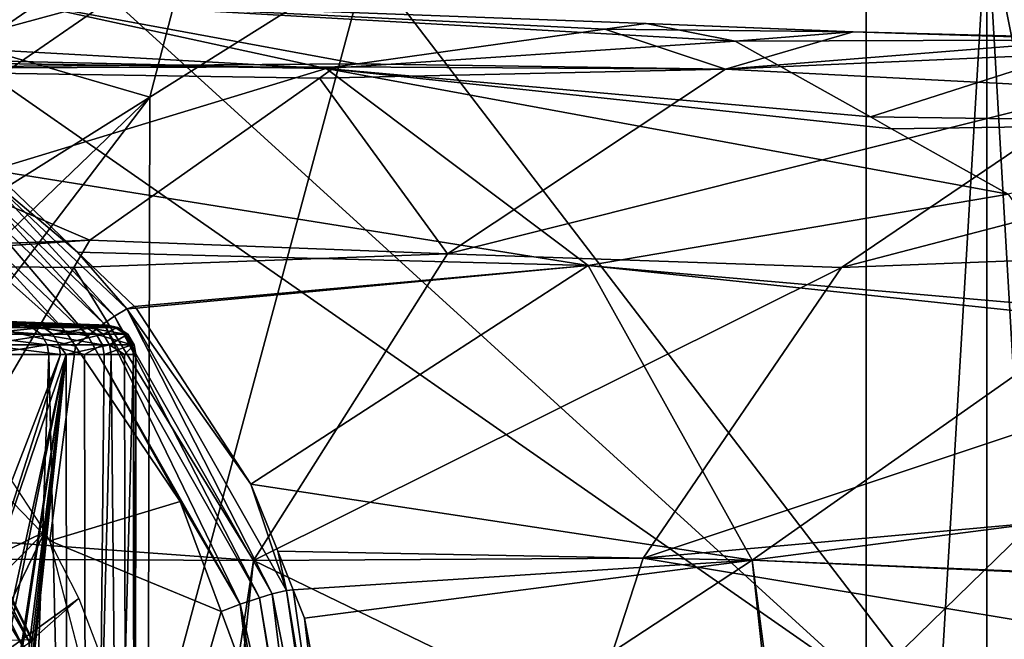
# Model space of a CAD drawing. Units: metres. Extents: x -0.056 to 0.136, y -0.208 to 0.091.
# Drawn here: x 0.015 to 0.032, y 0.045 to 0.056 of the extents above; entities that cross this region are included whole.
import ezdxf

# ---------------------------------------------------------------- set-up
doc = ezdxf.new("R2010")
doc.units = ezdxf.units.M
for name, color, linetype in [('Object_01', 8, 'CONTINUOUS'), ('Object_09', 8, 'CONTINUOUS'), ('Object_10', 8, 'CONTINUOUS'), ('Object_14', 8, 'CONTINUOUS'), ('Object_90', 8, 'CONTINUOUS')]:
    doc.layers.add(name, color=color, linetype=linetype)

msp = doc.modelspace()

# ---------------------------------------------------------------- linework, layer by layer
at = {"layer": 'Object_01'}
for points in [[(0.009726, 0.050787, 0.475957), (0.015041, 0.050571, 0.473164), (0.009635, 0.050785, 0.475615)], [(0.009635, 0.050785, 0.475615), (0.015041, 0.050571, 0.473164), (0.013716, 0.050571, 0.470789)], [(0.010085, 0.050784, 0.477298), (0.015959, 0.050571, 0.475724), (0.009726, 0.050787, 0.475957)], [(0.009726, 0.050787, 0.475957), (0.015959, 0.050571, 0.475724), (0.015041, 0.050571, 0.473164)], [(0.010543, 0.05078, 0.479008), (0.016444, 0.050571, 0.4784), (0.010085, 0.050784, 0.477298)], [(0.010085, 0.050784, 0.477298), (0.016444, 0.050571, 0.4784), (0.015959, 0.050571, 0.475724)], [(0.010897, 0.050777, 0.480328), (0.016444, 0.050571, 0.4784), (0.010543, 0.05078, 0.479008)], [(0.011016, 0.05077, 0.480775), (0.016484, 0.050571, 0.481119), (0.010897, 0.050777, 0.480328)], [(0.010897, 0.050777, 0.480328), (0.016484, 0.050571, 0.481119), (0.016444, 0.050571, 0.4784)], [(0.011566, 0.05074, 0.482837), (0.016484, 0.050571, 0.481119), (0.011016, 0.05077, 0.480775)], [(0.012006, 0.050716, 0.484488), (0.016077, 0.050571, 0.483808), (0.011566, 0.05074, 0.482837)], [(0.011566, 0.05074, 0.482837), (0.016077, 0.050571, 0.483808), (0.016484, 0.050571, 0.481119)], [(0.012181, 0.0507, 0.485148), (0.015235, 0.050571, 0.486393), (0.012006, 0.050716, 0.484488)], [(0.012006, 0.050716, 0.484488), (0.015235, 0.050571, 0.486393), (0.016077, 0.050571, 0.483808)], [(0.012694, 0.050653, 0.487078), (0.015235, 0.050571, 0.486393), (0.012181, 0.0507, 0.485148)], [(0.012694, 0.050653, 0.487078), (0.013979, 0.050571, 0.488806), (0.015235, 0.050571, 0.486393)], [(0.015041, 0.050571, 0.473164), (0.013852, 0.050536, 0.470698), (0.013716, 0.050571, 0.470789)], [(0.015041, 0.050571, 0.473164), (0.01519, 0.050536, 0.473096), (0.013852, 0.050536, 0.470698)], [(0.013996, 0.050419, 0.470601), (0.013852, 0.050536, 0.470698), (0.015349, 0.050419, 0.473024)], [(0.015349, 0.050419, 0.473024), (0.013852, 0.050536, 0.470698), (0.01519, 0.050536, 0.473096)], [(0.013979, 0.050571, 0.488806), (0.014118, 0.050536, 0.488893), (0.015386, 0.050536, 0.486457)], [(0.013979, 0.050571, 0.488806), (0.015386, 0.050536, 0.486457), (0.015235, 0.050571, 0.486393)], [(0.014265, 0.050419, 0.488986), (0.015386, 0.050536, 0.486457), (0.014118, 0.050536, 0.488893)], [(0.015546, 0.050419, 0.486524), (0.015386, 0.050536, 0.486457), (0.014265, 0.050419, 0.488986)], [(0.015959, 0.050571, 0.475724), (0.01519, 0.050536, 0.473096), (0.015041, 0.050571, 0.473164)], [(0.015959, 0.050571, 0.475724), (0.016117, 0.050536, 0.475681), (0.01519, 0.050536, 0.473096)], [(0.015349, 0.050419, 0.473024), (0.01519, 0.050536, 0.473096), (0.016285, 0.050419, 0.475636)], [(0.016285, 0.050419, 0.475636), (0.01519, 0.050536, 0.473096), (0.016117, 0.050536, 0.475681)], [(0.015235, 0.050571, 0.486393), (0.015386, 0.050536, 0.486457), (0.016236, 0.050536, 0.483845)], [(0.015235, 0.050571, 0.486393), (0.016236, 0.050536, 0.483845), (0.016077, 0.050571, 0.483808)], [(0.015546, 0.050419, 0.486524), (0.016236, 0.050536, 0.483845), (0.015386, 0.050536, 0.486457)], [(0.016406, 0.050419, 0.483886), (0.016236, 0.050536, 0.483845), (0.015546, 0.050419, 0.486524)], [(0.016444, 0.050571, 0.4784), (0.016117, 0.050536, 0.475681), (0.015959, 0.050571, 0.475724)], [(0.016077, 0.050571, 0.483808), (0.016236, 0.050536, 0.483845), (0.016647, 0.050536, 0.48113)], [(0.016077, 0.050571, 0.483808), (0.016647, 0.050536, 0.48113), (0.016484, 0.050571, 0.481119)], [(0.016444, 0.050571, 0.4784), (0.016607, 0.050536, 0.478384), (0.016117, 0.050536, 0.475681)], [(0.016285, 0.050419, 0.475636), (0.016117, 0.050536, 0.475681), (0.01678, 0.050419, 0.478367)], [(0.01678, 0.050419, 0.478367), (0.016117, 0.050536, 0.475681), (0.016607, 0.050536, 0.478384)], [(0.016406, 0.050419, 0.483886), (0.016647, 0.050536, 0.48113), (0.016236, 0.050536, 0.483845)], [(0.016821, 0.050419, 0.481142), (0.016647, 0.050536, 0.48113), (0.016406, 0.050419, 0.483886)], [(0.016484, 0.050571, 0.481119), (0.016607, 0.050536, 0.478384), (0.016444, 0.050571, 0.4784)], [(0.016484, 0.050571, 0.481119), (0.016647, 0.050536, 0.48113), (0.016607, 0.050536, 0.478384)], [(0.01678, 0.050419, 0.478367), (0.016607, 0.050536, 0.478384), (0.016821, 0.050419, 0.481142)], [(0.016821, 0.050419, 0.481142), (0.016607, 0.050536, 0.478384), (0.016647, 0.050536, 0.48113)], [(0.014088, 0.050241, 0.470539), (0.013996, 0.050419, 0.470601), (0.01545, 0.050241, 0.472978)], [(0.01545, 0.050241, 0.472978), (0.013996, 0.050419, 0.470601), (0.015349, 0.050419, 0.473024)], [(0.014359, 0.050241, 0.489045), (0.015546, 0.050419, 0.486524), (0.014265, 0.050419, 0.488986)], [(0.015648, 0.050241, 0.486567), (0.015546, 0.050419, 0.486524), (0.014359, 0.050241, 0.489045)], [(0.01545, 0.050241, 0.472978), (0.015349, 0.050419, 0.473024), (0.016392, 0.050241, 0.475608)], [(0.016392, 0.050241, 0.475608), (0.015349, 0.050419, 0.473024), (0.016285, 0.050419, 0.475636)], [(0.015648, 0.050241, 0.486567), (0.016406, 0.050419, 0.483886), (0.015546, 0.050419, 0.486524)], [(0.016514, 0.050241, 0.483911), (0.016406, 0.050419, 0.483886), (0.015648, 0.050241, 0.486567)], [(0.016392, 0.050241, 0.475608), (0.016285, 0.050419, 0.475636), (0.016891, 0.050241, 0.478356)], [(0.016891, 0.050241, 0.478356), (0.016285, 0.050419, 0.475636), (0.01678, 0.050419, 0.478367)], [(0.016514, 0.050241, 0.483911), (0.016821, 0.050419, 0.481142), (0.016406, 0.050419, 0.483886)], [(0.016931, 0.050241, 0.481149), (0.016821, 0.050419, 0.481142), (0.016514, 0.050241, 0.483911)], [(0.016891, 0.050241, 0.478356), (0.01678, 0.050419, 0.478367), (0.016931, 0.050241, 0.481149)], [(0.016931, 0.050241, 0.481149), (0.01678, 0.050419, 0.478367), (0.016821, 0.050419, 0.481142)], [(0.01545, 0.050241, 0.472978), (0.014433, 0.050072, 0.471096), (0.014088, 0.050241, 0.470539)], [(0.015676, 0.050072, 0.486578), (0.015648, 0.050241, 0.486567), (0.014359, 0.050241, 0.489045)], [(0.015676, 0.050072, 0.486578), (0.014359, 0.050241, 0.489045), (0.014384, 0.050072, 0.489061)], [(0.01545, 0.050241, 0.472978), (0.015477, 0.050072, 0.472966), (0.014433, 0.050072, 0.471096)], [(0.016392, 0.050241, 0.475608), (0.016088, 0.050072, 0.474671), (0.01545, 0.050241, 0.472978)], [(0.01545, 0.050241, 0.472978), (0.016088, 0.050072, 0.474671), (0.015477, 0.050072, 0.472966)], [(0.015776, 0.050072, 0.486269), (0.016514, 0.050241, 0.483911), (0.015648, 0.050241, 0.486567)], [(0.015776, 0.050072, 0.486269), (0.015648, 0.050241, 0.486567), (0.015676, 0.050072, 0.486578)], [(0.016542, 0.050072, 0.483918), (0.016514, 0.050241, 0.483911), (0.015776, 0.050072, 0.486269)], [(0.016392, 0.050241, 0.475608), (0.016421, 0.050072, 0.4756), (0.016088, 0.050072, 0.474671)], [(0.016891, 0.050241, 0.478356), (0.016421, 0.050072, 0.4756), (0.016392, 0.050241, 0.475608)], [(0.016891, 0.050241, 0.478356), (0.01692, 0.050072, 0.478353), (0.016421, 0.050072, 0.4756)], [(0.016764, 0.050072, 0.482455), (0.016931, 0.050241, 0.481149), (0.016514, 0.050241, 0.483911)], [(0.016764, 0.050072, 0.482455), (0.016514, 0.050241, 0.483911), (0.016542, 0.050072, 0.483918)], [(0.016961, 0.050072, 0.481151), (0.016931, 0.050241, 0.481149), (0.016764, 0.050072, 0.482455)], [(0.016922, 0.050072, 0.478519), (0.01692, 0.050072, 0.478353), (0.016891, 0.050241, 0.478356)], [(0.016922, 0.050072, 0.478519), (0.016891, 0.050241, 0.478356), (0.016961, 0.050072, 0.481151)], [(0.016961, 0.050072, 0.481151), (0.016891, 0.050241, 0.478356), (0.016931, 0.050241, 0.481149)], [(0.014384, 0.050072, 0.489061), (0.013981, 0.045684, 0.489664), (0.015676, 0.050072, 0.486578)], [(0.015676, 0.050072, 0.486578), (0.013981, 0.045684, 0.489664), (0.014129, 0.04526, 0.489454)], [(0.015676, 0.050072, 0.486578), (0.014129, 0.04526, 0.489454), (0.015776, 0.050072, 0.486269)], [(0.015776, 0.050072, 0.486269), (0.014129, 0.04526, 0.489454), (0.014441, 0.043952, 0.488969)], [(0.014469, 0.02095, 0.471075), (0.014433, 0.050072, 0.471096), (0.015477, 0.050072, 0.472966)], [(0.015776, 0.050072, 0.486269), (0.014441, 0.043952, 0.488969), (0.014477, 0.043705, 0.488911)], [(0.014469, 0.02095, 0.471075), (0.015477, 0.050072, 0.472966), (0.016137, 0.02095, 0.474653)], [(0.014625, 0.042662, 0.488666), (0.015776, 0.050072, 0.486269), (0.014477, 0.043705, 0.488911)], [(0.014643, 0.042533, 0.488636), (0.015776, 0.050072, 0.486269), (0.014625, 0.042662, 0.488666)], [(0.014643, 0.042533, 0.488636), (0.014695, 0.041592, 0.488547), (0.015776, 0.050072, 0.486269)], [(0.014698, 0.040477, 0.488542), (0.014682, 0.039839, 0.48857), (0.015776, 0.050072, 0.486269)], [(0.015776, 0.050072, 0.486269), (0.014682, 0.039839, 0.48857), (0.015799, 0.02095, 0.486277)], [(0.015776, 0.050072, 0.486269), (0.014695, 0.041592, 0.488547), (0.014717, 0.041197, 0.48851)], [(0.015776, 0.050072, 0.486269), (0.014717, 0.041197, 0.48851), (0.014698, 0.040477, 0.488542)], [(0.016137, 0.02095, 0.474653), (0.015477, 0.050072, 0.472966), (0.016088, 0.050072, 0.474671)], [(0.015776, 0.050072, 0.486269), (0.015799, 0.02095, 0.486277), (0.016542, 0.050072, 0.483918)], [(0.016542, 0.050072, 0.483918), (0.015799, 0.02095, 0.486277), (0.016821, 0.02095, 0.482464)], [(0.016137, 0.02095, 0.474653), (0.016088, 0.050072, 0.474671), (0.016421, 0.050072, 0.4756)], [(0.01692, 0.050072, 0.478353), (0.016935, 0.02095, 0.478518), (0.016137, 0.02095, 0.474653)], [(0.01692, 0.050072, 0.478353), (0.016137, 0.02095, 0.474653), (0.016421, 0.050072, 0.4756)], [(0.016542, 0.050072, 0.483918), (0.016821, 0.02095, 0.482464), (0.016764, 0.050072, 0.482455)], [(0.016764, 0.050072, 0.482455), (0.016821, 0.02095, 0.482464), (0.016961, 0.050072, 0.481151)], [(0.016961, 0.050072, 0.481151), (0.016821, 0.02095, 0.482464), (0.016935, 0.02095, 0.478518)], [(0.016922, 0.050072, 0.478519), (0.016935, 0.02095, 0.478518), (0.01692, 0.050072, 0.478353)], [(0.016961, 0.050072, 0.481151), (0.016935, 0.02095, 0.478518), (0.016922, 0.050072, 0.478519)]]:
    msp.add_3dface(points, dxfattribs=at)
at = {"layer": 'Object_09'}
for points in [[(0.017196, 0.054457, 0.170883), (0.019245, 0.062322, 0.169268), (0.009887, 0.056587, 0.169268)], [(0.020898, 0.056783, 0.170883), (0.019245, 0.062322, 0.169268), (0.017196, 0.054457, 0.170883)], [(0.01023, 0.056114, 0.163338), (0.020095, 0.060655, 0.163968), (0.010986, 0.055074, 0.163968)], [(0.010986, 0.055074, 0.163968), (0.020095, 0.060655, 0.163968), (0.020479, 0.0599, 0.165122)], [(0.010986, 0.055074, 0.163968), (0.020479, 0.0599, 0.165122), (0.011485, 0.054388, 0.165122)], [(0.011485, 0.054388, 0.165122), (0.020479, 0.0599, 0.165122), (0.020676, 0.059525, 0.166538)], [(0.011485, 0.054388, 0.165122), (0.020676, 0.059525, 0.166538), (0.014348, 0.0561, 0.166538)], [(0.029397, 0.058515, 0.16535), (0.044467, 0.059124, 0.164), (0.029397, 0.044438, 0.159882)], [(0.029397, 0.044438, 0.159882), (0.044467, 0.059124, 0.164), (0.044467, 0.044901, 0.158475)], [(0.016553, 0.056133, 0.167083), (0.029397, 0.058515, 0.16535), (0.029397, 0.044438, 0.159882)], [(0.031451, 0.0576, 0.169044), (0.033688, 0.046408, 0.164195), (0.045944, 0.058131, 0.167879)], [(0.020898, 0.056783, 0.170883), (0.030645, 0.044054, 0.16382), (0.031451, 0.0576, 0.169044)], [(0.031451, 0.0576, 0.169044), (0.030645, 0.044054, 0.16382), (0.031452, 0.044681, 0.163913)], [(0.031452, 0.044681, 0.163913), (0.032165, 0.045235, 0.163995), (0.031451, 0.0576, 0.169044)], [(0.031451, 0.0576, 0.169044), (0.032165, 0.045235, 0.163995), (0.033688, 0.046408, 0.164195)], [(0.01452, 0.055836, 0.167048), (0.016325, 0.056761, 0.167083), (0.014667, 0.055616, 0.167083)], [(0.016325, 0.056761, 0.167083), (0.016553, 0.056133, 0.167083), (0.014667, 0.055616, 0.167083)], [(0.017196, 0.054457, 0.170883), (0.01717, 0.042907, 0.166242), (0.020898, 0.056783, 0.170883)], [(0.020898, 0.056783, 0.170883), (0.01717, 0.042907, 0.166242), (0.030645, 0.044054, 0.16382)], [(0.017196, 0.054457, 0.170883), (0.009887, 0.056587, 0.169268), (0.010785, 0.050428, 0.170883)], [(0.014667, 0.055616, 0.167083), (0.016553, 0.056133, 0.167083), (0.014572, 0.054765, 0.167083)], [(0.016553, 0.056133, 0.167083), (0.029397, 0.044438, 0.159882), (0.014572, 0.054765, 0.167083)], [(0.014572, 0.054765, 0.167083), (0.029397, 0.044438, 0.159882), (0.014567, 0.043485, 0.162785)], [(0.010785, 0.050428, 0.170883), (0.006551, 0.044221, 0.169965), (0.017196, 0.054457, 0.170883)], [(0.017196, 0.054457, 0.170883), (0.006551, 0.044221, 0.169965), (0.008424, 0.042941, 0.168873)], [(0.017196, 0.054457, 0.170883), (0.008424, 0.042941, 0.168873), (0.01717, 0.042907, 0.166242)], [(0.03177, 0.044349, 0.165198), (0.032165, 0.045235, 0.163995), (0.031452, 0.044681, 0.163913)]]:
    msp.add_3dface(points, dxfattribs=at)
at = {"layer": 'Object_10'}
for points in [[(0.020732, 0.055022, 0.560847), (0.014818, 0.056117, 0.53246), (0.009361, 0.054941, 0.534124)], [(0.020201, 0.054942, 0.530354), (0.00959, 0.055533, 0.50063), (0.014818, 0.056117, 0.53246)], [(0.024944, 0.055612, 0.559197), (0.014818, 0.056117, 0.53246), (0.020732, 0.055022, 0.560847)], [(0.024944, 0.055612, 0.559197), (0.025647, 0.05571, 0.558921), (0.014818, 0.056117, 0.53246)], [(0.014818, 0.056117, 0.53246), (0.025647, 0.05571, 0.558921), (0.027164, 0.055408, 0.558327)], [(0.014818, 0.056117, 0.53246), (0.027164, 0.055408, 0.558327), (0.020201, 0.054942, 0.530354)], [(0.024944, 0.055612, 0.559197), (0.029177, 0.055568, 0.56725), (0.025647, 0.05571, 0.558921)], [(0.029177, 0.055568, 0.56725), (0.029162, 0.055568, 0.567186), (0.025647, 0.05571, 0.558921)], [(0.029162, 0.055568, 0.567186), (0.027164, 0.055408, 0.558327), (0.025647, 0.05571, 0.558921)], [(0.020201, 0.054942, 0.530354), (0.010963, 0.055155, 0.50026), (0.00959, 0.055533, 0.50063)], [(0.020732, 0.055022, 0.560847), (0.026999, 0.054932, 0.574067), (0.024944, 0.055612, 0.559197)], [(0.024944, 0.055612, 0.559197), (0.026999, 0.054932, 0.574067), (0.029177, 0.055568, 0.56725)], [(0.03351, 0.055455, 0.576525), (0.029177, 0.055568, 0.56725), (0.026999, 0.054932, 0.574067)], [(0.033565, 0.055432, 0.576498), (0.027164, 0.055408, 0.558327), (0.029162, 0.055568, 0.567186)], [(0.029177, 0.055568, 0.56725), (0.033565, 0.055432, 0.576498), (0.029162, 0.055568, 0.567186)], [(0.03351, 0.055455, 0.576525), (0.033565, 0.055432, 0.576498), (0.029177, 0.055568, 0.56725)], [(0.020201, 0.054942, 0.530354), (0.027164, 0.055408, 0.558327), (0.029469, 0.054117, 0.557424)], [(0.03351, 0.055455, 0.576525), (0.026999, 0.054932, 0.574067), (0.036892, 0.055366, 0.583767)], [(0.036892, 0.055366, 0.583767), (0.026999, 0.054932, 0.574067), (0.033473, 0.054597, 0.586231)], [(0.033565, 0.055432, 0.576498), (0.029469, 0.054117, 0.557424), (0.027164, 0.055408, 0.558327)], [(0.036759, 0.054016, 0.575401), (0.029469, 0.054117, 0.557424), (0.033565, 0.055432, 0.576498)], [(0.020732, 0.055022, 0.560847), (0.009361, 0.054941, 0.534124), (0.020356, 0.054969, 0.560994)], [(0.020201, 0.054942, 0.530354), (0.011246, 0.055076, 0.500184), (0.010963, 0.055155, 0.50026)], [(0.014509, 0.05321, 0.499301), (0.011246, 0.055076, 0.500184), (0.020201, 0.054942, 0.530354)], [(0.020732, 0.055022, 0.560847), (0.020356, 0.054969, 0.560994), (0.026999, 0.054932, 0.574067)], [(0.016179, 0.052019, 0.56263), (0.009361, 0.054941, 0.534124), (0.004629, 0.051588, 0.535075)], [(0.020356, 0.054969, 0.560994), (0.009361, 0.054941, 0.534124), (0.020087, 0.054779, 0.561099)], [(0.020087, 0.054779, 0.561099), (0.009361, 0.054941, 0.534124), (0.016179, 0.052019, 0.56263)], [(0.020201, 0.054942, 0.530354), (0.024663, 0.051591, 0.528085), (0.014509, 0.05321, 0.499301)], [(0.026999, 0.054932, 0.574067), (0.020356, 0.054969, 0.560994), (0.020087, 0.054779, 0.561099)], [(0.026999, 0.054932, 0.574067), (0.020087, 0.054779, 0.561099), (0.022269, 0.051787, 0.575566)], [(0.029826, 0.053917, 0.557285), (0.031814, 0.052803, 0.556506), (0.020201, 0.054942, 0.530354)], [(0.020201, 0.054942, 0.530354), (0.031814, 0.052803, 0.556506), (0.024663, 0.051591, 0.528085)], [(0.020201, 0.054942, 0.530354), (0.029469, 0.054117, 0.557424), (0.029826, 0.053917, 0.557285)], [(0.033473, 0.054597, 0.586231), (0.026999, 0.054932, 0.574067), (0.022269, 0.051787, 0.575566)], [(0.022269, 0.051787, 0.575566), (0.020087, 0.054779, 0.561099), (0.016179, 0.052019, 0.56263)], [(0.033473, 0.054597, 0.586231), (0.022269, 0.051787, 0.575566), (0.028973, 0.051556, 0.587891)], [(0.028973, 0.051556, 0.587891), (0.039799, 0.05438, 0.596893), (0.033473, 0.054597, 0.586231)], [(0.028973, 0.051556, 0.587891), (0.041961, 0.052062, 0.608485), (0.039799, 0.05438, 0.596893)], [(0.036759, 0.054016, 0.575401), (0.029826, 0.053917, 0.557285), (0.029469, 0.054117, 0.557424)], [(0.036759, 0.054016, 0.575401), (0.031814, 0.052803, 0.556506), (0.029826, 0.053917, 0.557285)], [(0.014153, 0.053041, 0.49873), (0.014334, 0.05319, 0.498992), (0.016594, 0.050729, 0.498076)], [(0.014334, 0.05319, 0.498992), (0.014509, 0.05321, 0.499301), (0.015966, 0.051818, 0.498904)], [(0.014334, 0.05319, 0.498992), (0.015966, 0.051818, 0.498904), (0.016805, 0.050849, 0.49833)], [(0.016594, 0.050729, 0.498076), (0.014334, 0.05319, 0.498992), (0.016805, 0.050849, 0.49833)], [(0.014509, 0.05321, 0.499301), (0.024663, 0.051591, 0.528085), (0.015966, 0.051818, 0.498904)], [(0.014003, 0.052888, 0.498599), (0.014153, 0.053041, 0.49873), (0.016413, 0.050604, 0.497953)], [(0.016413, 0.050604, 0.497953), (0.014153, 0.053041, 0.49873), (0.016594, 0.050729, 0.498076)], [(0.014003, 0.052888, 0.498599), (0.016141, 0.050392, 0.497878), (0.013783, 0.052626, 0.49851)], [(0.016413, 0.050604, 0.497953), (0.016141, 0.050392, 0.497878), (0.014003, 0.052888, 0.498599)], [(0.031814, 0.052803, 0.556506), (0.033174, 0.050845, 0.555973), (0.024663, 0.051591, 0.528085)], [(0.013783, 0.052626, 0.49851), (0.015775, 0.050454, 0.497947), (0.013601, 0.052386, 0.498529)], [(0.016141, 0.050392, 0.497878), (0.015775, 0.050454, 0.497947), (0.013783, 0.052626, 0.49851)], [(0.013601, 0.052386, 0.498529), (0.015775, 0.050454, 0.497947), (0.011291, 0.051256, 0.499148)], [(0.016179, 0.052019, 0.56263), (0.004629, 0.051588, 0.535075), (0.010128, 0.051614, 0.549412)], [(0.010128, 0.051614, 0.549412), (0.015905, 0.051553, 0.562737), (0.016179, 0.052019, 0.56263)], [(0.022269, 0.051787, 0.575566), (0.016179, 0.052019, 0.56263), (0.015905, 0.051553, 0.562737)], [(0.025598, 0.046608, 0.589049), (0.038287, 0.047748, 0.610247), (0.041961, 0.052062, 0.608485)], [(0.025598, 0.046608, 0.589049), (0.041961, 0.052062, 0.608485), (0.028973, 0.051556, 0.587891)], [(0.016805, 0.050849, 0.49833), (0.015966, 0.051818, 0.498904), (0.016938, 0.05089, 0.498639)], [(0.016938, 0.05089, 0.498639), (0.015966, 0.051818, 0.498904), (0.024663, 0.051591, 0.528085)], [(0.022269, 0.051787, 0.575566), (0.015905, 0.051553, 0.562737), (0.018961, 0.046568, 0.576457)], [(0.028973, 0.051556, 0.587891), (0.022269, 0.051787, 0.575566), (0.018961, 0.046568, 0.576457)], [(0.010128, 0.051614, 0.549412), (0.013217, 0.046989, 0.56379), (0.015905, 0.051553, 0.562737)], [(0.018961, 0.046568, 0.576457), (0.015905, 0.051553, 0.562737), (0.013217, 0.046989, 0.56379)], [(0.024663, 0.051591, 0.528085), (0.016968, 0.050861, 0.498631), (0.016938, 0.05089, 0.498639)], [(0.024663, 0.051591, 0.528085), (0.018918, 0.047869, 0.498097), (0.016968, 0.050861, 0.498631)], [(0.027452, 0.046572, 0.525899), (0.018918, 0.047869, 0.498097), (0.024663, 0.051591, 0.528085)], [(0.028973, 0.051556, 0.587891), (0.018961, 0.046568, 0.576457), (0.025598, 0.046608, 0.589049)], [(0.024663, 0.051591, 0.528085), (0.033174, 0.050845, 0.555973), (0.033291, 0.050676, 0.555927)], [(0.024663, 0.051591, 0.528085), (0.033291, 0.050676, 0.555927), (0.027452, 0.046572, 0.525899)], [(0.011291, 0.051256, 0.499148), (0.015775, 0.050454, 0.497947), (0.015934, 0.050217, 0.497904)], [(0.011291, 0.051256, 0.499148), (0.015934, 0.050217, 0.497904), (0.015498, 0.0469, 0.498021)], [(0.016594, 0.050729, 0.498076), (0.016805, 0.050849, 0.49833), (0.019282, 0.045997, 0.497356)], [(0.016805, 0.050849, 0.49833), (0.016938, 0.05089, 0.498639), (0.016968, 0.050861, 0.498631)], [(0.018918, 0.047869, 0.498097), (0.016805, 0.050849, 0.49833), (0.016968, 0.050861, 0.498631)], [(0.018918, 0.047869, 0.498097), (0.019526, 0.046059, 0.497601), (0.016805, 0.050849, 0.49833)], [(0.019282, 0.045997, 0.497356), (0.016805, 0.050849, 0.49833), (0.019526, 0.046059, 0.497601)], [(0.016413, 0.050604, 0.497953), (0.016594, 0.050729, 0.498076), (0.019067, 0.045932, 0.497241)], [(0.019067, 0.045932, 0.497241), (0.016594, 0.050729, 0.498076), (0.019282, 0.045997, 0.497356)], [(0.027452, 0.046572, 0.525899), (0.033291, 0.050676, 0.555927), (0.03542, 0.047608, 0.555093)], [(0.016413, 0.050604, 0.497953), (0.018737, 0.045823, 0.497182), (0.016141, 0.050392, 0.497878)], [(0.019067, 0.045932, 0.497241), (0.018737, 0.045823, 0.497182), (0.016413, 0.050604, 0.497953)], [(0.016141, 0.050392, 0.497878), (0.015934, 0.050217, 0.497904), (0.015775, 0.050454, 0.497947)], [(0.016141, 0.050392, 0.497878), (0.017716, 0.047571, 0.497427), (0.015934, 0.050217, 0.497904)], [(0.018737, 0.045823, 0.497182), (0.017716, 0.047571, 0.497427), (0.016141, 0.050392, 0.497878)], [(0.015498, 0.0469, 0.498021), (0.015934, 0.050217, 0.497904), (0.017716, 0.047571, 0.497427)], [(0.019376, 0.046726, 0.497971), (0.019526, 0.046059, 0.497601), (0.018918, 0.047869, 0.498097)], [(0.027452, 0.046572, 0.525899), (0.019376, 0.046726, 0.497971), (0.018918, 0.047869, 0.498097)], [(0.037106, 0.044702, 0.610796), (0.038287, 0.047748, 0.610247), (0.025598, 0.046608, 0.589049)], [(0.015498, 0.0469, 0.498021), (0.017716, 0.047571, 0.497427), (0.01841, 0.045701, 0.497241)], [(0.018737, 0.045823, 0.497182), (0.01841, 0.045701, 0.497241), (0.017716, 0.047571, 0.497427)], [(0.027452, 0.046572, 0.525899), (0.03542, 0.047608, 0.555093), (0.035691, 0.046233, 0.554987)], [(0.018961, 0.046568, 0.576457), (0.013217, 0.046989, 0.56379), (0.012986, 0.046598, 0.563881)], [(0.015498, 0.0469, 0.498021), (0.01841, 0.045701, 0.497241), (0.017038, 0.04095, 0.497608)], [(0.019639, 0.046069, 0.497898), (0.019526, 0.046059, 0.497601), (0.019376, 0.046726, 0.497971)], [(0.019639, 0.046069, 0.497898), (0.019376, 0.046726, 0.497971), (0.027452, 0.046572, 0.525899)], [(0.012986, 0.046597, 0.563881), (0.012057, 0.04095, 0.564244), (0.018099, 0.04095, 0.576316)], [(0.012986, 0.046598, 0.563881), (0.012986, 0.046597, 0.563881), (0.018961, 0.046568, 0.576457)], [(0.012986, 0.046597, 0.563881), (0.018099, 0.04095, 0.576316), (0.018961, 0.046568, 0.576457)], [(0.018961, 0.046568, 0.576457), (0.018099, 0.04095, 0.576316), (0.01837, 0.04095, 0.576857)], [(0.018961, 0.046568, 0.576457), (0.01837, 0.04095, 0.576857), (0.024682, 0.043799, 0.589292)], [(0.025598, 0.046608, 0.589049), (0.018961, 0.046568, 0.576457), (0.024682, 0.043799, 0.589292)], [(0.027452, 0.046572, 0.525899), (0.019833, 0.045584, 0.497845), (0.019639, 0.046069, 0.497898)], [(0.027452, 0.046572, 0.525899), (0.0205, 0.042011, 0.49766), (0.019833, 0.045584, 0.497845)], [(0.028068, 0.04095, 0.524051), (0.0205, 0.042011, 0.49766), (0.027452, 0.046572, 0.525899)], [(0.025598, 0.046608, 0.589049), (0.024682, 0.043799, 0.589292), (0.037106, 0.044702, 0.610796)], [(0.035691, 0.046233, 0.554987), (0.035695, 0.046209, 0.554986), (0.027452, 0.046572, 0.525899)], [(0.028068, 0.04095, 0.524051), (0.027452, 0.046572, 0.525899), (0.028191, 0.04095, 0.524482)], [(0.028191, 0.04095, 0.524482), (0.027452, 0.046572, 0.525899), (0.035695, 0.046209, 0.554986)], [(0.028191, 0.04095, 0.524482), (0.035695, 0.046209, 0.554986), (0.036732, 0.04095, 0.554579)], [(0.019067, 0.045932, 0.497241), (0.019282, 0.045997, 0.497356), (0.019906, 0.04095, 0.497025)], [(0.019282, 0.045997, 0.497356), (0.019526, 0.046059, 0.497601), (0.020276, 0.04095, 0.497237)], [(0.019906, 0.04095, 0.497025), (0.019282, 0.045997, 0.497356), (0.020276, 0.04095, 0.497237)], [(0.019639, 0.046069, 0.497898), (0.020369, 0.04095, 0.497383), (0.019526, 0.046059, 0.497601)], [(0.020276, 0.04095, 0.497237), (0.019526, 0.046059, 0.497601), (0.020369, 0.04095, 0.497383)], [(0.019833, 0.045584, 0.497845), (0.020369, 0.04095, 0.497383), (0.019639, 0.046069, 0.497898)], [(0.018916, 0.044339, 0.497105), (0.01841, 0.045701, 0.497241), (0.018737, 0.045823, 0.497182)], [(0.019067, 0.045932, 0.497241), (0.019864, 0.04095, 0.497), (0.018737, 0.045823, 0.497182)], [(0.019864, 0.04095, 0.497), (0.019562, 0.04095, 0.496987), (0.018737, 0.045823, 0.497182)], [(0.018737, 0.045823, 0.497182), (0.019562, 0.04095, 0.496987), (0.018916, 0.044339, 0.497105)], [(0.019906, 0.04095, 0.497025), (0.019864, 0.04095, 0.497), (0.019067, 0.045932, 0.497241)], [(0.017038, 0.04095, 0.497608), (0.01841, 0.045701, 0.497241), (0.018916, 0.044339, 0.497105)], [(0.0205, 0.042011, 0.49766), (0.020369, 0.04095, 0.497383), (0.019833, 0.045584, 0.497845)]]:
    msp.add_3dface(points, dxfattribs=at)
at = {"layer": 'Object_14'}
for points in [[(0.015411, 0.047053, 0.498044), (0.013507, 0.046126, 0.498554), (0.014725, 0.04811, 0.498228)], [(0.015411, 0.047053, 0.498044), (0.013871, 0.045504, 0.498457), (0.013507, 0.046126, 0.498554)], [(0.014242, 0.04466, 0.498357), (0.013871, 0.045504, 0.498457), (0.015411, 0.047053, 0.498044)], [(0.015988, 0.04592, 0.49789), (0.014242, 0.04466, 0.498357), (0.015411, 0.047053, 0.498044)], [(0.015988, 0.04592, 0.49789), (0.01433, 0.04446, 0.498334), (0.014242, 0.04466, 0.498357)], [(0.016444, 0.044727, 0.497768), (0.01433, 0.04446, 0.498334), (0.015988, 0.04592, 0.49789)]]:
    msp.add_3dface(points, dxfattribs=at)
at = {"layer": 'Object_90'}
for points in [[(0.0142, 0.04708, 0.496139), (0.015206, 0.045204, 0.495693), (0.014243, 0.047138, 0.495952)], [(0.014243, 0.047138, 0.495952), (0.015206, 0.045204, 0.495693), (0.015183, 0.045216, 0.495495)], [(0.014243, 0.047138, 0.495952), (0.015183, 0.045216, 0.495495), (0.014343, 0.046903, 0.49572)], [(0.013946, 0.046885, 0.496366), (0.015036, 0.045103, 0.496033), (0.014095, 0.046991, 0.496285)], [(0.014095, 0.046991, 0.496285), (0.015154, 0.045164, 0.495883), (0.0142, 0.04708, 0.496139)], [(0.014095, 0.046991, 0.496285), (0.015036, 0.045103, 0.496033), (0.015154, 0.045164, 0.495883)], [(0.0142, 0.04708, 0.496139), (0.015154, 0.045164, 0.495883), (0.015206, 0.045204, 0.495693)], [(0.004647, 0.044914, 0.462083), (0.014343, 0.046903, 0.49572), (0.015183, 0.045216, 0.495495)], [(0.013946, 0.046885, 0.496366), (0.01487, 0.04503, 0.496119), (0.015036, 0.045103, 0.496033)]]:
    msp.add_3dface(points, dxfattribs=at)

doc.saveas('drawing.dxf')
